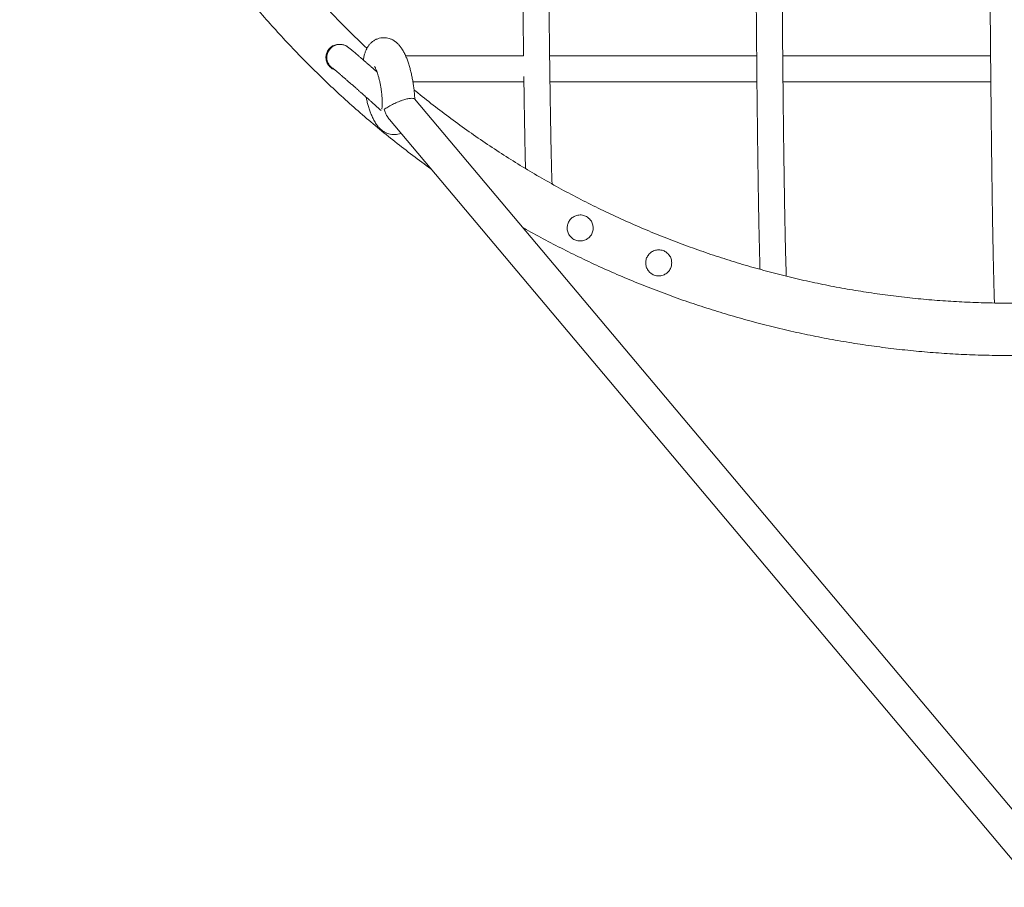
# Model space of a CAD drawing. Units: millimetres. Extents: x 5 to 415, y 5 to 292.
# Drawn here: x 187 to 211, y 124 to 145 of the extents above; entities that cross this region are included whole.
import ezdxf

# ---------------------------------------------------------------- set-up
doc = ezdxf.new("R2010")
doc.units = ezdxf.units.MM

msp = doc.modelspace()

# ---------------------------------------------------------------- linework, layer by layer
at = {"color": 7, "linetype": 'Continuous', "lineweight": 15}
for p, q in [((194.7433, 144.7387), (194.7203, 144.7387)), ((212.2091, 124.8163), (196.58, 143.398)), ((195.9625, 142.8893), (211.8305, 124.0236))]:
    msp.add_line(p, q, dxfattribs=at)
at = {"color": 8, "linetype": 'Continuous', "lineweight": 15}
for centre, radius, start, end in [((194.7433, 144.4189), 0.3199, 94.23607, 138.43151), ((194.7434, 144.4187), 0.3201, 138.42947, 236.78115)]:
    msp.add_arc(centre, radius, start, end, dxfattribs=at)
at = {"color": 7, "linetype": 'Continuous', "lineweight": 15}
msp.add_arc((194.7433, 144.4186), 0.3201, 76.26633, 94.22671, dxfattribs=at)
for points, knots in [([(210.8279, 184.4545), (210.8257, 184.3925), (210.8213, 184.2643), (210.8152, 184.0536), (210.8093, 183.8312), (210.8026, 183.5496), (210.795, 183.1921), (210.7867, 182.7499), (210.7788, 182.2775), (210.7713, 181.7829), (210.764, 181.2558), (210.7571, 180.7062), (210.7505, 180.1303), (210.7443, 179.539), (210.7382, 178.9187), (210.7317, 178.1962), (210.7248, 177.3659), (210.7178, 176.4231), (210.7111, 175.4071), (210.7046, 174.3203), (210.6986, 173.1673), (210.6932, 171.9865), (210.6884, 170.7854), (210.6843, 169.5705), (210.6807, 168.3471), (210.678, 167.2088), (210.676, 166.1611), (210.6745, 165.2077), (210.6734, 164.2636), (210.6726, 163.3316), (210.6721, 162.414), (210.672, 161.5162), (210.6721, 160.5731), (210.6725, 159.5866), (210.6734, 158.5501), (210.6747, 157.5272), (210.6763, 156.5147), (210.6783, 155.5147), (210.6807, 154.5295), (210.6835, 153.5288), (210.6868, 152.5027), (210.6908, 151.4396), (210.6954, 150.3629), (210.7006, 149.2796), (210.7061, 148.2672), (210.7118, 147.3268), (210.7176, 146.4574), (210.7239, 145.5928), (210.7308, 144.7412), (210.7383, 143.9056), (210.7464, 143.0827), (210.7545, 142.354), (210.7622, 141.7205), (210.7695, 141.1829), (210.7772, 140.6604), (210.7855, 140.1547), (210.7939, 139.6985), (210.8024, 139.2943), (210.8109, 138.9405), (210.818, 138.682), (210.8236, 138.5068), (210.8262, 138.4283), (210.8276, 138.3888), (210.8278, 138.3831)], [0, 0, 0, 0, 0.0064983, 0.0134203, 0.0198665, 0.0264849, 0.0374506, 0.0488342, 0.0605564, 0.0724717, 0.0844008, 0.0975349, 0.1102543, 0.1233247, 0.1369535, 0.1511181, 0.1704295, 0.1905385, 0.211369, 0.2348231, 0.2589202, 0.2834713, 0.3082948, 0.3333391, 0.3584947, 0.3836289, 0.4032762, 0.4227697, 0.4420548, 0.4610818, 0.4798051, 0.4981829, 0.5159908, 0.5374813, 0.5585267, 0.5794168, 0.6001147, 0.6205815, 0.6407762, 0.6606567, 0.6821825, 0.704083, 0.7264289, 0.7490132, 0.7716051, 0.7898529, 0.8082563, 0.8267135, 0.8450562, 0.8631155, 0.8811303, 0.8993533, 0.9120256, 0.9244766, 0.936859, 0.9493666, 0.9617381, 0.9718368, 0.9819321, 0.9919467, 0.9956523, 0.9993796, 1, 1, 1, 1]), ([(205.7131, 139.0418), (205.7125, 139.0587), (205.7094, 139.1363), (205.7045, 139.2946), (205.6984, 139.5054), (205.6928, 139.7226), (205.6864, 139.9965), (205.6791, 140.345), (205.6712, 140.7756), (205.6637, 141.2354), (205.6565, 141.7164), (205.6496, 142.2283), (205.643, 142.7617), (205.6367, 143.3203), (205.6307, 143.8939), (205.6249, 144.4955), (205.6187, 145.1958), (205.6122, 146.0004), (205.6055, 146.9137), (205.5991, 147.8974), (205.593, 148.9494), (205.5872, 150.065), (205.5821, 151.2073), (205.5775, 152.3689), (205.5735, 153.5436), (205.5702, 154.7263), (205.5675, 155.8778), (205.5654, 156.9922), (205.5639, 158.0644), (205.5628, 159.1231), (205.5621, 160.1643), (205.5618, 161.1815), (205.5619, 162.1908), (205.5624, 163.1921), (205.5632, 164.1938), (205.5644, 165.1824), (205.566, 166.161), (205.5679, 167.1277), (205.5701, 168.0801), (205.5728, 169.0476), (205.576, 170.0398), (205.5798, 171.0679), (205.5842, 172.1091), (205.5891, 173.157), (205.5946, 174.1836), (205.6006, 175.1876), (205.6072, 176.1677), (205.6145, 177.1381), (205.6226, 178.0897), (205.6314, 179.0244), (205.64, 179.8183), (205.6479, 180.4754), (205.6548, 180.9969), (205.6621, 181.5039), (205.67, 181.9949), (205.6781, 182.4382), (205.6862, 182.8316), (205.6942, 183.1763), (205.701, 183.4282), (205.7063, 183.5991), (205.7096, 183.7022), (205.7119, 183.7647), (205.713, 183.7952)], [0, 0, 0, 0, 0.0020714, 0.009512, 0.0163429, 0.0227358, 0.0293163, 0.0402276, 0.0515637, 0.0632399, 0.0751049, 0.0869776, 0.1000384, 0.1126848, 0.1256935, 0.1392566, 0.1533517, 0.1725657, 0.1925706, 0.2132908, 0.2366184, 0.2605815, 0.2849916, 0.3096696, 0.3345643, 0.3595667, 0.3845454, 0.4073102, 0.4298532, 0.4520907, 0.4739473, 0.495355, 0.5160663, 0.5374214, 0.5583366, 0.5790981, 0.5996696, 0.6200125, 0.6400862, 0.659849, 0.6812487, 0.7030201, 0.7252337, 0.7476853, 0.7701468, 0.7913274, 0.812702, 0.8340737, 0.8551773, 0.8760137, 0.8971314, 0.9097271, 0.9221046, 0.9344013, 0.9468256, 0.9591149, 0.9691376, 0.9791654, 0.9891284, 0.9928159, 0.9964969, 1, 1, 1, 1]), ([(205.067, 183.6267), (205.0663, 183.6056), (205.0634, 183.5192), (205.0588, 183.3555), (205.0532, 183.1388), (205.0468, 182.8638), (205.0395, 182.5152), (205.0315, 182.0843), (205.0239, 181.6244), (205.0168, 181.1431), (205.0098, 180.6306), (205.0032, 180.0965), (204.9969, 179.5373), (204.9909, 178.9633), (204.9851, 178.3614), (204.9789, 177.6607), (204.9723, 176.8557), (204.9656, 175.9419), (204.9592, 174.9574), (204.953, 173.9047), (204.9473, 172.7881), (204.9421, 171.6447), (204.9375, 170.4821), (204.9336, 169.3061), (204.9302, 168.1222), (204.9275, 166.9695), (204.9254, 165.8539), (204.9239, 164.7805), (204.9228, 163.7207), (204.9221, 162.6784), (204.9218, 161.66), (204.9219, 160.6496), (204.9224, 159.6471), (204.9232, 158.6443), (204.9244, 157.6547), (204.926, 156.675), (204.9279, 155.7074), (204.9301, 154.7539), (204.9328, 153.7854), (204.936, 152.792), (204.9398, 151.7627), (204.9442, 150.7203), (204.9492, 149.6712), (204.9547, 148.6433), (204.9607, 147.6382), (204.9673, 146.6568), (204.9746, 145.6852), (204.9827, 144.7324), (204.9916, 143.7964), (205.0001, 143.0013), (205.0081, 142.3432), (205.015, 141.8209), (205.0224, 141.3128), (205.0303, 140.8206), (205.0384, 140.3761), (205.0465, 139.982), (205.0546, 139.6357), (205.0615, 139.3845), (205.0657, 139.2466), (205.0668, 139.2113), (205.0669, 139.2108)], [0, 0, 0, 0, 0.0022563, 0.0092267, 0.0157224, 0.0223952, 0.0334559, 0.0449444, 0.056778, 0.0688072, 0.0808506, 0.0941099, 0.1069489, 0.1201396, 0.133893, 0.1481864, 0.1676716, 0.18796, 0.208975, 0.2326356, 0.2569426, 0.2817049, 0.3067401, 0.3319954, 0.3573607, 0.3827028, 0.4057992, 0.4286708, 0.4512326, 0.4734078, 0.4951274, 0.5161419, 0.5378089, 0.5590282, 0.5800916, 0.600962, 0.6216005, 0.6419657, 0.6620152, 0.6837267, 0.7058181, 0.728358, 0.7511388, 0.7739287, 0.7954214, 0.8171123, 0.8387988, 0.860212, 0.8813624, 0.9028, 0.9155848, 0.928147, 0.9406401, 0.9532617, 0.9657455, 0.9759312, 0.9861136, 0.9962152, 0.9999524, 1, 1, 1, 1]), ([(199.9571, 141.309), (199.9557, 141.347), (199.9517, 141.4576), (199.9454, 141.6744), (199.9385, 141.9462), (199.9321, 142.2295), (199.9267, 142.5013), (199.922, 142.7512), (199.9181, 142.9741), (199.9147, 143.1867), (199.9113, 143.3987), (199.907, 143.6931), (199.9017, 144.0786), (199.8949, 144.6137), (199.8879, 145.2303), (199.8808, 145.928), (199.8742, 146.6497), (199.868, 147.3859), (199.8624, 148.1329), (199.8572, 148.8968), (199.8521, 149.72), (199.8471, 150.6103), (199.8424, 151.5668), (199.8381, 152.5533), (199.8342, 153.5642), (199.8309, 154.5944), (199.828, 155.6389), (199.8257, 156.6636), (199.8239, 157.6635), (199.8226, 158.6336), (199.8217, 159.5988), (199.8212, 160.5551), (199.821, 161.494), (199.8212, 162.4298), (199.8218, 163.3493), (199.8227, 164.2462), (199.8238, 165.093), (199.8252, 165.8931), (199.8268, 166.6691), (199.8287, 167.4458), (199.8312, 168.3481), (199.8346, 169.3786), (199.8391, 170.5324), (199.8444, 171.7004), (199.8501, 172.7752), (199.8559, 173.7479), (199.8617, 174.6115), (199.8681, 175.4632), (199.8752, 176.3047), (199.883, 177.1333), (199.8908, 177.8749), (199.8987, 178.5323), (199.9064, 179.1093), (199.9147, 179.6631), (199.9217, 180.0714), (199.9269, 180.3471), (199.9301, 180.5059), (199.9333, 180.6591), (199.9366, 180.8062), (199.94, 180.949), (199.9435, 181.084), (199.9471, 181.2183), (199.9511, 181.3541), (199.9545, 181.4612), (199.9566, 181.5172), (199.9571, 181.5299)], [0, 0, 0, 0, 0.0049188, 0.0143267, 0.0236786, 0.0327682, 0.0413656, 0.0484582, 0.0547897, 0.0605274, 0.0663908, 0.0724063, 0.0846397, 0.0973727, 0.1145301, 0.1322269, 0.1502778, 0.1684855, 0.186644, 0.2049823, 0.2240013, 0.2460742, 0.2688784, 0.2922886, 0.3161861, 0.3404606, 0.3650098, 0.3897323, 0.4124595, 0.4351611, 0.457714, 0.4800459, 0.5020941, 0.5234144, 0.5455235, 0.5664528, 0.5862253, 0.6048665, 0.6225785, 0.6407168, 0.6594836, 0.6861257, 0.7134697, 0.7412261, 0.7692527, 0.7904099, 0.8113209, 0.831926, 0.8527449, 0.8735745, 0.8940504, 0.9093378, 0.9247826, 0.9400292, 0.9548284, 0.9596755, 0.9644696, 0.9692036, 0.9738711, 0.9784645, 0.9831796, 0.987553, 0.9926497, 0.9983288, 1, 1, 1, 1]), ([(199.2569, 178.3791), (199.2565, 178.348), (199.2534, 178.0989), (199.248, 177.6126), (199.2408, 176.9151), (199.2342, 176.1925), (199.2281, 175.4559), (199.2224, 174.7084), (199.2172, 173.9441), (199.2121, 173.1206), (199.2071, 172.2299), (199.2024, 171.273), (199.1981, 170.2862), (199.1943, 169.275), (199.1909, 168.2446), (199.188, 167.1997), (199.1857, 166.1748), (199.1839, 165.1746), (199.1826, 164.2043), (199.1817, 163.2388), (199.1812, 162.2822), (199.181, 161.343), (199.1812, 160.4069), (199.1818, 159.4872), (199.1827, 158.5899), (199.1838, 157.7429), (199.1852, 156.9425), (199.1868, 156.1663), (199.1887, 155.3894), (199.1912, 154.4869), (199.1946, 153.4561), (199.1991, 152.302), (199.2044, 151.1335), (199.2101, 150.0582), (199.2159, 149.0851), (199.2217, 148.221), (199.2281, 147.3689), (199.2352, 146.5266), (199.243, 145.6978), (199.2503, 145.0075), (199.2552, 144.602), (199.2569, 144.4587)], [0, 0, 0, 0, 0.00303214, 0.02421607, 0.04606308, 0.06834504, 0.09081899, 0.11323105, 0.13586255, 0.15933292, 0.18657114, 0.21471079, 0.24359768, 0.27308541, 0.30303803, 0.33332935, 0.36383453, 0.39187765, 0.41988952, 0.44771792, 0.47527377, 0.50247969, 0.52878745, 0.55606879, 0.58189472, 0.60629356, 0.62929677, 0.65115166, 0.6735304, 0.69668533, 0.7295584, 0.76329893, 0.79754968, 0.83213573, 0.85824612, 0.88405424, 0.9094859, 0.93518327, 0.96089706, 0.98617818, 1, 1, 1, 1]), ([(195.4081, 144.6428), (195.3945, 144.6553), (195.2457, 144.7925), (194.97, 145.0636), (194.5818, 145.4567), (194.2037, 145.8605), (193.8346, 146.2736), (193.4752, 146.696), (193.1255, 147.1276), (192.7859, 147.5681), (192.4564, 148.0175), (192.1374, 148.4755), (191.829, 148.9419), (191.5314, 149.4167), (191.2448, 149.8996), (190.9694, 150.3906), (190.7054, 150.8894), (190.453, 151.3961), (190.2209, 151.8923), (190.008, 152.3765), (189.8133, 152.8474), (189.6291, 153.3223), (189.4555, 153.8009), (189.2926, 154.2831), (189.1405, 154.7684), (188.9993, 155.2566), (188.8689, 155.7474), (188.7495, 156.2403), (188.6412, 156.735), (188.5439, 157.2309), (188.4578, 157.7272), (188.3829, 158.223), (188.3193, 158.7166), (188.267, 159.2045), (188.2264, 159.6782), (188.1979, 160.1135), (188.1799, 160.4916), (188.1685, 160.8426), (188.1631, 161.1443), (188.1612, 161.5241), (188.1651, 161.855), (188.1759, 162.2339), (188.1894, 162.5605), (188.2119, 162.9506), (188.2428, 163.3609), (188.2831, 163.7913), (188.3334, 164.2356), (188.394, 164.6905), (188.4651, 165.1532), (188.5469, 165.6218), (188.6397, 166.0948), (188.7436, 166.5708), (188.8585, 167.0487), (188.9847, 167.5278), (189.122, 168.0072), (189.2706, 168.4863), (189.4304, 168.9644), (189.6014, 169.441), (189.7836, 169.9157), (189.977, 170.3879), (190.1814, 170.8572), (190.3968, 171.3232), (190.6232, 171.7855), (190.8605, 172.2438), (191.1086, 172.6977), (191.3673, 173.1469), (191.6366, 173.591), (191.9163, 174.0296), (192.2064, 174.4626), (192.5067, 174.8896), (192.8171, 175.3103), (193.1374, 175.7245), (193.4675, 176.1317), (193.8071, 176.5319), (194.1562, 176.9247), (194.5148, 177.3097), (194.8655, 177.671), (195.1008, 177.8997), (195.2102, 178.006)], [0, 0, 0, 0, 0.0014856, 0.0162787, 0.0310886, 0.0459163, 0.0607628, 0.0756291, 0.0905165, 0.1054264, 0.1203604, 0.1353203, 0.1503079, 0.1653256, 0.1803762, 0.1954625, 0.2105881, 0.2257573, 0.2409748, 0.2546345, 0.2682914, 0.2819436, 0.2955904, 0.3092306, 0.322863, 0.3364857, 0.3500962, 0.3636912, 0.3772659, 0.3908128, 0.4043209, 0.4177713, 0.4311307, 0.4443328, 0.4572247, 0.4693581, 0.4794077, 0.4876637, 0.4975979, 0.5036646, 0.518205, 0.5242005, 0.5341451, 0.5444939, 0.5556134, 0.5672341, 0.5792473, 0.5915663, 0.6041295, 0.6168913, 0.6298173, 0.6428812, 0.6560622, 0.669344, 0.6827133, 0.6961593, 0.7096732, 0.7232474, 0.7368759, 0.7505531, 0.7642747, 0.7780367, 0.7918357, 0.8056688, 0.8195333, 0.833427, 0.8473479, 0.8612941, 0.8752641, 0.8892564, 0.9032698, 0.917303, 0.931355, 0.9454248, 0.9595116, 0.9736147, 0.9877332, 1, 1, 1, 1]), ([(186.8753, 161.4187), (186.8757, 161.3202), (186.8767, 161.0368), (186.8882, 160.5687), (186.9137, 160.0149), (186.952, 159.4617), (187.0029, 158.9096), (187.0664, 158.3588), (187.1423, 157.8096), (187.2308, 157.2622), (187.3317, 156.717), (187.445, 156.1743), (187.5707, 155.6342), (187.7086, 155.0972), (187.8587, 154.5635), (188.0209, 154.0333), (188.1952, 153.507), (188.3814, 152.9847), (188.5795, 152.4669), (188.7893, 151.9537), (189.0108, 151.4454), (189.2437, 150.9423), (189.4881, 150.4446), (189.7438, 149.9527), (190.0106, 149.4666), (190.2884, 148.9868), (190.577, 148.5135), (190.8764, 148.0469), (191.1863, 147.5872), (191.5066, 147.1346), (191.8371, 146.6896), (192.1777, 146.2521), (192.5282, 145.8225), (192.8883, 145.4011), (193.258, 144.9879), (193.637, 144.5833), (194.0251, 144.1875), (194.4221, 143.8005), (194.8278, 143.4228), (195.2421, 143.0544), (195.6646, 142.6954), (196.0953, 142.3464), (196.5325, 142.0072), (196.8301, 141.7898), (196.9785, 141.6814)], [0, 0, 0, 0, 0.0128427, 0.0369226, 0.0610029, 0.0850831, 0.1091634, 0.1332437, 0.1573239, 0.1814042, 0.2054845, 0.2295647, 0.2536449, 0.2777252, 0.3018055, 0.3258857, 0.3499659, 0.3740462, 0.3981264, 0.4222066, 0.4462869, 0.4703671, 0.4944473, 0.5185275, 0.5426078, 0.5666879, 0.5907681, 0.6148483, 0.6389285, 0.6630087, 0.6870889, 0.711169, 0.7352492, 0.7593294, 0.7834095, 0.8074897, 0.8315698, 0.8556499, 0.8797301, 0.9038102, 0.9278903, 0.9519704, 0.9760505, 1, 1, 1, 1]), ([(194.7313, 144.7344), (194.7112, 144.7356), (194.6543, 144.739), (194.565, 144.7044), (194.4803, 144.6378), (194.4246, 144.5516), (194.3973, 144.4549), (194.4011, 144.3504), (194.4406, 144.2479), (194.5124, 144.1698), (194.5721, 144.1282), (194.6049, 144.1207), (194.6077, 144.1201)], [0, 0, 0, 0, 0.0687441, 0.1946077, 0.3116938, 0.4184337, 0.5264685, 0.6445985, 0.7703401, 0.8868235, 0.9905338, 1, 1, 1, 1]), ([(195.6562, 144.059), (195.6481, 144.0661), (195.6205, 144.0906), (195.5731, 144.1323), (195.5136, 144.1846), (195.4531, 144.2376), (195.3925, 144.2906), (195.3332, 144.3422), (195.2763, 144.3915), (195.2227, 144.4378), (195.173, 144.4805), (195.1278, 144.5191), (195.0874, 144.5534), (195.0518, 144.5833), (195.0212, 144.6087), (194.9952, 144.63), (194.9731, 144.6477), (194.9527, 144.6635), (194.9356, 144.6761), (194.9148, 144.6898), (194.8947, 144.7013), (194.8702, 144.7131), (194.8382, 144.7252), (194.7964, 144.7352), (194.7553, 144.7404), (194.7286, 144.7374), (194.7197, 144.7364)], [0, 0, 0, 0, 0.019452, 0.0666464, 0.1151257, 0.1665719, 0.2195777, 0.2735439, 0.3279725, 0.3824877, 0.4367806, 0.4905818, 0.5436432, 0.5957314, 0.6466212, 0.6961336, 0.7442537, 0.79163, 0.8435865, 0.8679078, 0.8866356, 0.9049764, 0.9258421, 0.9516994, 0.9839265, 1, 1, 1, 1]), ([(196.5835, 143.389), (196.5822, 143.4209), (196.5794, 143.4884), (196.5698, 143.5956), (196.5563, 143.7076), (196.5391, 143.8196), (196.5184, 143.9306), (196.4944, 144.0398), (196.4672, 144.1463), (196.4368, 144.2494), (196.403, 144.3489), (196.3651, 144.4448), (196.3215, 144.5383), (196.2735, 144.6228), (196.2221, 144.6949), (196.1702, 144.7529), (196.116, 144.8005), (196.0574, 144.8399), (195.994, 144.8707), (195.9263, 144.8919), (195.8557, 144.9027), (195.7822, 144.9023), (195.7087, 144.8896), (195.6385, 144.8649), (195.5756, 144.8307), (195.5205, 144.7889), (195.4731, 144.741), (195.433, 144.6881), (195.3994, 144.6302), (195.3711, 144.5661), (195.3475, 144.4923), (195.3308, 144.421), (195.3247, 144.3708), (195.3224, 144.3516)], [0, 0, 0, 0, 0.0339447, 0.0718472, 0.1092396, 0.1463724, 0.1834396, 0.2205843, 0.2579663, 0.295807, 0.3344139, 0.374266, 0.4161828, 0.4616166, 0.4999739, 0.5319319, 0.5608952, 0.5882129, 0.6146463, 0.6406133, 0.6663415, 0.69197, 0.7195139, 0.7460452, 0.7717843, 0.7970946, 0.8223662, 0.8480903, 0.8749631, 0.9040471, 0.9369571, 0.9757899, 1, 1, 1, 1]), ([(199.2569, 144.4587), (199.1411, 144.4587), (198.8784, 144.4587), (198.4702, 144.4587), (198.0315, 144.4587), (197.596, 144.4587), (197.1731, 144.4587), (196.7754, 144.4587), (196.5031, 144.4587), (196.3725, 144.4587), (196.3574, 144.4587)], [0, 0, 0, 0, 0.1116906, 0.2532345, 0.3996651, 0.5482787, 0.6963915, 0.8415256, 0.9816187, 1, 1, 1, 1]), ([(204.9854, 144.4587), (204.711, 144.4587), (204.0943, 144.4587), (203.2052, 144.4587), (202.328, 144.4587), (201.5421, 144.4587), (200.9402, 144.4587), (200.5095, 144.4587), (200.2291, 144.4587), (200.0255, 144.4587), (199.9134, 144.4587), (199.897, 144.4587)], [0, 0, 0, 0, 0.1584917, 0.3561007, 0.5175035, 0.6724987, 0.8204541, 0.8765318, 0.9314406, 0.9899433, 1, 1, 1, 1]), ([(210.7334, 144.4587), (210.7144, 144.4587), (210.4272, 144.4587), (209.8691, 144.4587), (209.0576, 144.4587), (208.2418, 144.4587), (207.3259, 144.4587), (206.4527, 144.4587), (205.8546, 144.4587), (205.6254, 144.4587)], [0, 0, 0, 0, 0.0110962, 0.1678957, 0.3264141, 0.4861372, 0.6460714, 0.8643498, 1, 1, 1, 1]), ([(194.5681, 144.1518), (194.5681, 144.1519), (194.5678, 144.152), (194.5748, 144.1467), (194.5876, 144.1365), (194.6074, 144.1204), (194.6341, 144.0983), (194.6681, 144.0698), (194.7091, 144.0351), (194.7568, 143.9944), (194.8105, 143.9482), (194.8694, 143.8973), (194.9325, 143.8425), (194.9986, 143.7849), (195.0651, 143.7267), (195.1286, 143.671), (195.1855, 143.6208), (195.2404, 143.5724), (195.2883, 143.53), (195.3493, 143.4759), (195.4025, 143.4286), (195.4625, 143.3752), (195.5128, 143.3303), (195.5712, 143.2781), (195.6303, 143.225), (195.6891, 143.1721), (195.731, 143.1342), (195.7521, 143.1151), (195.7551, 143.1124)], [0, 0, 0, 0, 0.01279492, 0.04317568, 0.07750063, 0.11555852, 0.15694595, 0.20096152, 0.24688282, 0.29410346, 0.34215049, 0.39064121, 0.43921177, 0.48740699, 0.53441465, 0.57809346, 0.61577335, 0.64738648, 0.68563994, 0.70894896, 0.76599524, 0.78895011, 0.82684662, 0.86576787, 0.90705162, 0.94955289, 0.99277096, 1, 1, 1, 1]), ([(195.5951, 144.1956), (195.5949, 144.1958), (195.5939, 144.1971), (195.5987, 144.1904), (195.6078, 144.1743), (195.6216, 144.1464), (195.6384, 144.1073), (195.6575, 144.0567), (195.6777, 143.9955), (195.6981, 143.9252), (195.7177, 143.8474), (195.7357, 143.7644), (195.7515, 143.6782), (195.7646, 143.5913), (195.7747, 143.5058), (195.7816, 143.4242), (195.7851, 143.3488), (195.7856, 143.2819), (195.7836, 143.2276), (195.7799, 143.1862), (195.7762, 143.1596), (195.7732, 143.1458), (195.7728, 143.1443), (195.7728, 143.1442)], [0, 0, 0, 0, 0.0083985, 0.0459209, 0.086483, 0.1306995, 0.1786598, 0.2300321, 0.284245, 0.3406553, 0.3986618, 0.4577469, 0.5174808, 0.5774911, 0.6373834, 0.6967585, 0.7552291, 0.8123371, 0.8675346, 0.9147794, 0.9587069, 0.9992586, 1, 1, 1, 1]), ([(226.3519, 144.0702), (226.3517, 144.07), (226.2203, 143.9523), (225.9498, 143.7254), (225.5404, 143.3901), (225.122, 143.0652), (224.6962, 142.7494), (224.2628, 142.4434), (223.8222, 142.1471), (223.3745, 141.8609), (222.9199, 141.5849), (222.4588, 141.3193), (221.9914, 141.0643), (221.5178, 140.8199), (221.0384, 140.5864), (220.5534, 140.3639), (220.0631, 140.1526), (219.5677, 139.9526), (219.0675, 139.7641), (218.5627, 139.5871), (218.0537, 139.4217), (217.5406, 139.2682), (217.0238, 139.1265), (216.5036, 138.9969), (215.9802, 138.8793), (215.4538, 138.7739), (214.9249, 138.6807), (214.3937, 138.5999), (213.8604, 138.5314), (213.3253, 138.4754), (212.7888, 138.4318), (212.2512, 138.4009), (211.7126, 138.3824), (211.1735, 138.3766), (210.6341, 138.3834), (210.0947, 138.4029), (209.5556, 138.435), (209.0172, 138.4798), (208.4796, 138.5373), (207.9432, 138.6074), (207.4083, 138.6901), (206.8752, 138.7854), (206.3442, 138.8933), (205.8156, 139.0137), (205.2896, 139.1467), (204.7666, 139.2921), (204.2468, 139.4498), (203.7306, 139.6199), (203.2183, 139.8022), (202.7101, 139.9968), (202.2062, 140.2033), (201.7071, 140.422), (201.213, 140.6525), (200.7241, 140.8948), (200.2407, 141.1488), (199.7632, 141.4144), (199.2917, 141.6915), (198.8266, 141.9799), (198.3681, 142.2795), (197.9165, 142.5903), (197.4719, 142.9117), (197.0355, 143.2449), (196.7335, 143.4826), (196.5796, 143.612), (196.5659, 143.6235)], [0, 0, 0, 0, 0.0000227, 0.0163427, 0.0326772, 0.0490259, 0.0653882, 0.0817637, 0.098152, 0.1145527, 0.1309656, 0.1473903, 0.1638266, 0.1802741, 0.1967326, 0.213202, 0.2296819, 0.2461722, 0.2626728, 0.2791835, 0.295704, 0.3122344, 0.3287745, 0.3453242, 0.3618833, 0.3784518, 0.3950297, 0.4116168, 0.4282131, 0.4448187, 0.4614333, 0.4780571, 0.4946901, 0.5113321, 0.5279833, 0.5446436, 0.5613131, 0.5779918, 0.5946798, 0.6113772, 0.6280839, 0.6448002, 0.661526, 0.6782615, 0.6950068, 0.7117621, 0.7285275, 0.7453032, 0.7620893, 0.778886, 0.7956936, 0.8125123, 0.8293423, 0.8461839, 0.8630375, 0.8799033, 0.8967817, 0.913673, 0.9305778, 0.9474964, 0.9644294, 0.9813773, 0.9983406, 1, 1, 1, 1]), ([(196.5386, 143.8187), (196.6431, 143.8187), (196.8775, 143.8187), (197.2677, 143.8187), (197.7006, 143.8187), (198.2369, 143.8187), (198.7578, 143.8187), (199.1363, 143.8187), (199.2653, 143.8187)], [0, 0, 0, 0, 0.1274517, 0.2860391, 0.4479964, 0.6106535, 0.8673516, 1, 1, 1, 1]), ([(199.2635, 143.948), (199.2646, 143.8715), (199.2681, 143.6028), (199.2748, 143.1643), (199.2818, 142.7542), (199.287, 142.4776), (199.2902, 142.318), (199.2935, 142.164), (199.2968, 142.0158), (199.3002, 141.8723), (199.303, 141.7626), (199.3047, 141.7018), (199.3051, 141.6861)], [0, 0, 0, 0, 0.0917846, 0.3222384, 0.5460234, 0.619347, 0.6918857, 0.7635346, 0.8342012, 0.9037699, 0.9752046, 1, 1, 1, 1]), ([(199.9053, 143.8187), (200.0772, 143.8187), (200.5081, 143.8187), (201.2104, 143.8187), (202.0755, 143.8187), (203.0143, 143.8187), (204.0093, 143.8187), (204.6698, 143.8187), (204.9915, 143.8187)], [0, 0, 0, 0, 0.1048628, 0.2627901, 0.420322, 0.6182155, 0.8139866, 1, 1, 1, 1]), ([(205.6316, 143.8187), (205.7594, 143.8187), (206.229, 143.8187), (207.0518, 143.8187), (208.1041, 143.8187), (209.1762, 143.8187), (210.0567, 143.8187), (210.5797, 143.8187), (210.7393, 143.8187)], [0, 0, 0, 0, 0.0757105, 0.27821, 0.4847102, 0.6942223, 0.9067128, 1, 1, 1, 1]), ([(195.3864, 143.4429), (195.3921, 143.4169), (195.4059, 143.3543), (195.4314, 143.2586), (195.4623, 143.1561), (195.4969, 143.0573), (195.5357, 142.962), (195.5807, 142.8688), (195.6298, 142.7861), (195.6822, 142.7161), (195.7342, 142.6608), (195.7892, 142.615), (195.8489, 142.5774), (195.9133, 142.5486), (195.9817, 142.5296), (196.0554, 142.5207), (196.1312, 142.5249), (196.1951, 142.5378), (196.2297, 142.5528), (196.2413, 142.5579)], [0, 0, 0, 0, 0.0492649, 0.1186005, 0.1888778, 0.2607116, 0.3350766, 0.4136664, 0.4994377, 0.5668845, 0.6245459, 0.6773469, 0.7274774, 0.7761806, 0.8241331, 0.8717086, 0.9243507, 0.9748275, 1, 1, 1, 1]), ([(195.8291, 143.1433), (195.8292, 143.1434), (195.8406, 143.1501), (195.867, 143.166), (195.9152, 143.1946), (195.9712, 143.2264), (196.0454, 143.266), (196.1294, 143.3062), (196.2161, 143.3418), (196.2987, 143.3716), (196.3924, 143.3981), (196.4814, 143.4129), (196.5446, 143.4134), (196.5746, 143.4059), (196.5781, 143.3985), (196.5787, 143.3971)], [0, 0, 0, 0, 0.0007203, 0.0873164, 0.1758918, 0.249025, 0.3240372, 0.4450551, 0.5050514, 0.5674038, 0.6716588, 0.7669654, 0.8645771, 0.9734506, 1, 1, 1, 1]), ([(195.9658, 142.8919), (195.9441, 142.9177), (195.9029, 142.9667), (195.8609, 143.0543), (195.8387, 143.1128), (195.8292, 143.1431), (195.8291, 143.1433)], [0, 0, 0, 0, 0.3533319, 0.6719744, 0.9971234, 1, 1, 1, 1]), ([(199.2406, 140.2348), (199.266, 140.2201), (199.4515, 140.1131), (199.803, 139.9244), (200.2952, 139.6695), (200.7936, 139.4269), (201.2973, 139.1955), (201.8062, 138.9756), (202.3199, 138.7674), (202.8382, 138.571), (203.3609, 138.3864), (203.8877, 138.2138), (204.4182, 138.0533), (204.9523, 137.9049), (205.4896, 137.7687), (206.0299, 137.6448), (206.5729, 137.5332), (207.1182, 137.434), (207.6657, 137.3473), (208.215, 137.2731), (208.7659, 137.2115), (209.318, 137.1624), (209.8711, 137.1259), (210.4249, 137.102), (210.979, 137.0908), (211.5333, 137.0922), (212.0874, 137.1062), (212.6411, 137.1329), (213.194, 137.1721), (213.7459, 137.224), (214.2964, 137.2884), (214.8453, 137.3654), (215.3924, 137.4548), (215.9372, 137.5567), (216.4796, 137.671), (217.0193, 137.7977), (217.5559, 137.9366), (218.0892, 138.0877), (218.6189, 138.2509), (219.1448, 138.4261), (219.6666, 138.6133), (220.1839, 138.8123), (220.6966, 139.0231), (221.2044, 139.2455), (221.7069, 139.4794), (222.204, 139.7247), (222.6954, 139.9813), (223.1808, 140.249), (223.6599, 140.5279), (224.1261, 140.8126), (224.4291, 141.0099), (224.5772, 141.1063)], [0, 0, 0, 0, 0.0033014, 0.0240847, 0.0448681, 0.0656515, 0.0864349, 0.1072183, 0.1280016, 0.148785, 0.1695684, 0.1903517, 0.2111351, 0.2319185, 0.2527018, 0.2734852, 0.2942685, 0.3150518, 0.3358352, 0.3566185, 0.3774019, 0.3981852, 0.4189685, 0.4397519, 0.4605352, 0.4813185, 0.5021019, 0.5228852, 0.5436686, 0.5644519, 0.5852352, 0.6060186, 0.6268019, 0.6475852, 0.6683686, 0.6891519, 0.7099353, 0.7307186, 0.751502, 0.7722853, 0.7930687, 0.813852, 0.8346354, 0.8554188, 0.8762021, 0.8969855, 0.9177689, 0.9385523, 0.9593357, 0.980119, 1, 1, 1, 1]), ([(200.9682, 140.2263), (200.9655, 140.1935), (200.9599, 140.1279), (200.9133, 140.0379), (200.8438, 139.9666), (200.7538, 139.9185), (200.6479, 139.8999), (200.5392, 139.9183), (200.4474, 139.9695), (200.38, 140.0415), (200.3379, 140.1282), (200.3234, 140.2259), (200.3389, 140.325), (200.3841, 140.415), (200.4535, 140.4863), (200.542, 140.5341), (200.6462, 140.5526), (200.7539, 140.5343), (200.8457, 140.4831), (200.9135, 140.4115), (200.9588, 140.325), (200.9651, 140.2589), (200.9682, 140.2263)], [0, 0, 0, 0, 0.0487099, 0.0975115, 0.1448713, 0.1946563, 0.2493472, 0.3050984, 0.3545834, 0.4007692, 0.4511028, 0.499927, 0.5488156, 0.5977999, 0.6451665, 0.6947206, 0.749261, 0.8051526, 0.8545557, 0.9004555, 0.9507317, 1, 1, 1, 1]), ([(202.898, 139.3692), (202.8953, 139.3367), (202.8898, 139.2716), (202.8438, 139.1823), (202.7748, 139.1106), (202.6839, 139.0614), (202.5767, 139.0427), (202.4686, 139.0616), (202.3787, 139.1115), (202.3109, 139.1826), (202.268, 139.2702), (202.2533, 139.3687), (202.2685, 139.4671), (202.3127, 139.5563), (202.3812, 139.6279), (202.4705, 139.6769), (202.576, 139.6957), (202.6834, 139.6769), (202.7737, 139.6272), (202.842, 139.5565), (202.8885, 139.4692), (202.8949, 139.4018), (202.898, 139.3692)], [0, 0, 0, 0, 0.0480667, 0.0961837, 0.1437487, 0.1948101, 0.2505096, 0.305045, 0.3528739, 0.3995978, 0.4516411, 0.4999372, 0.5481076, 0.5963382, 0.6438227, 0.6946188, 0.7502402, 0.8049395, 0.8526059, 0.8990656, 0.9511088, 1, 1, 1, 1])]:
    msp.add_open_spline(points, degree=3, knots=knots, dxfattribs=at)

doc.saveas('drawing.dxf')
